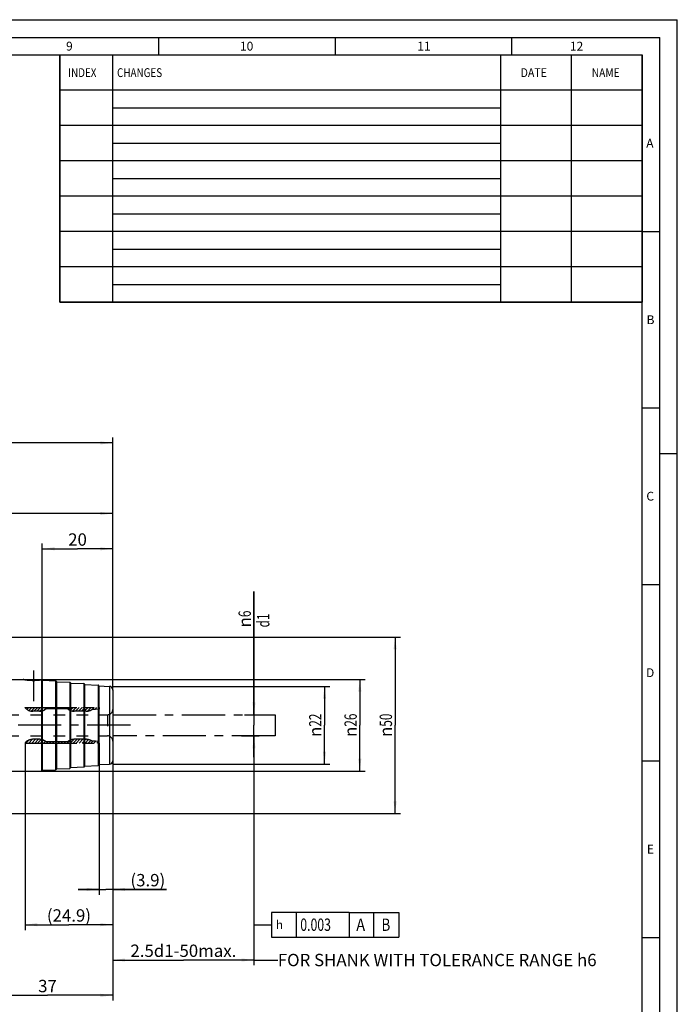
# Model space of a CAD drawing. Units: millimetres. Extents: x 0 to 594, y 0 to 420.
# Drawn here: x 408 to 594, y 141 to 420 of the extents above; entities that cross this region are included whole.
import ezdxf

# ---------------------------------------------------------------- set-up
doc = ezdxf.new("R2010")
doc.units = ezdxf.units.MM
doc.header["$LTSCALE"] = 32.67
for name, pattern in [('CENTER', [0.6, 0.375, -0.075, 0.075, -0.075]), ('HIDDEN', [0.2, 0.1, -0.1]), ('PHANTOM', [0.8, 0.45, -0.05, 0.1, -0.05, 0.1, -0.05])]:
    doc.linetypes.add(name, pattern=pattern)
doc.layers.get('0').update_dxf_attribs({"linetype": 'CONTINUOUS'})
for name, color, linetype in [('30251144_AXIS', 7, 'CONTINUOUS'), ('30251144_DIM', 7, 'CONTINUOUS'), ('30339306_DIM', 7, 'CONTINUOUS'), ('30339306_HL', 7, 'CONTINUOUS'), ('30339306_TEXT', 7, 'CONTINUOUS'), ('30526683_AXIS', 7, 'CONTINUOUS'), ('30526683_CL', 7, 'CONTINUOUS'), ('30526683_DIM', 7, 'CONTINUOUS'), ('30526683_HL', 7, 'CONTINUOUS'), ('607433647-000-00-ED1_CL', 7, 'CONTINUOUS'), ('607433647-000-00-ED1_FORMAT', 7, 'CONTINUOUS'), ('COLLECTION02', 7, 'CONTINUOUS'), ('HLP_AZ', 7, 'CONTINUOUS')]:
    doc.layers.add(name, color=color, linetype=linetype)
doc.styles.get("Standard").update_dxf_attribs({"font": 'TXT.SHX', "width": 0.7})
doc.styles.add('TEXTSTYLE_2', font='gdt', dxfattribs={"width": 0.7})
doc.dimstyles.new('DIMSTYLE_1', dxfattribs={"dimtxt": 3.5, "dimasz": 3.5, "dimexe": 1.5, "dimexo": 0, "dimgap": 0.875, "dimtad": 1, "dimdec": 3, "dimdsep": 46, "dimtxsty": 'STANDARD', "dimblk": '_FILLED', "dimblk1": '_FILLED', "dimblk2": '_FILLED', "dimcen": 0.09, "dimclrt": 2, "dimadec": 3, "dimazin": 2, "dimtp": 0.15, "dimtm": 0.15, "dimtfac": 1, "dimtdec": 3, "dimtofl": 0, "dimtmove": 0, "dimatfit": 3, "dimldrblk": '_FILLED', "dimfxl": 1, "dimtolj": 1, "dimarcsym": 0})
doc.dimstyles.new('DIMSTYLE_2', dxfattribs={"dimtxt": 3.5, "dimasz": 3.5, "dimexe": 1.5, "dimexo": 0, "dimgap": 0.875, "dimtad": 1, "dimdec": 3, "dimdsep": 46, "dimtxsty": 'STANDARD', "dimblk": '_FILLED', "dimblk1": '_FILLED', "dimblk2": '_FILLED', "dimcen": 0.09, "dimclrt": 2, "dimadec": 3, "dimazin": 2, "dimtp": 0.1, "dimtm": 0.1, "dimtfac": 1, "dimtdec": 3, "dimtofl": 0, "dimtmove": 0, "dimatfit": 3, "dimldrblk": '_FILLED', "dimfxl": 1, "dimtolj": 1, "dimarcsym": 0})
doc.dimstyles.new('DIMSTYLE_3', dxfattribs={"dimtxt": 3.5, "dimasz": 3.5, "dimexe": 1.5, "dimexo": 0, "dimgap": 0.875, "dimtad": 1, "dimdec": 1, "dimdsep": 46, "dimtxsty": 'STANDARD', "dimblk": '_FILLED', "dimblk1": '_FILLED', "dimblk2": '_FILLED', "dimcen": 0.09, "dimclrt": 2, "dimadec": 3, "dimazin": 2, "dimtp": 0.05, "dimtm": 0.05, "dimtfac": 1, "dimtdec": 1, "dimtofl": 0, "dimtmove": 0, "dimatfit": 3, "dimldrblk": '_FILLED', "dimfxl": 1, "dimtolj": 1, "dimarcsym": 0})
doc.dimstyles.new('DIMSTYLE_4', dxfattribs={"dimtxt": 3.5, "dimasz": 3.5, "dimexe": 1.5, "dimexo": 0, "dimgap": 0.875, "dimtad": 1, "dimdec": 1, "dimdsep": 46, "dimtxsty": 'STANDARD', "dimblk": '_FILLED', "dimblk1": '_FILLED', "dimblk2": '_FILLED', "dimcen": 0.09, "dimclrt": 2, "dimadec": 3, "dimazin": 2, "dimtp": 0.1, "dimtm": 0.1, "dimtfac": 1, "dimtdec": 1, "dimtofl": 0, "dimtmove": 0, "dimatfit": 3, "dimldrblk": '_FILLED', "dimfxl": 1, "dimtolj": 1, "dimarcsym": 0})
doc.dimstyles.new('DIMSTYLE_5', dxfattribs={"dimtxt": 3.5, "dimasz": 3.5, "dimexe": 1.5, "dimexo": 0, "dimgap": 0.875, "dimtad": 1, "dimdec": 3, "dimdsep": 46, "dimtxsty": 'STANDARD', "dimblk": '_FILLED', "dimblk1": '_FILLED', "dimblk2": '_FILLED', "dimcen": 0.09, "dimclrt": 2, "dimadec": 3, "dimazin": 2, "dimtp": 0.15, "dimtm": 0.15, "dimtfac": 1, "dimtdec": 1, "dimtofl": 0, "dimtmove": 0, "dimatfit": 3, "dimldrblk": '_FILLED', "dimfxl": 1, "dimtolj": 1, "dimarcsym": 0})
doc.dimstyles.new('DIMSTYLE_6', dxfattribs={"dimtxt": 3.5, "dimasz": 3.5, "dimexe": 1.5, "dimexo": 0, "dimgap": 0.875, "dimtad": 1, "dimdec": 3, "dimdsep": 46, "dimtxsty": 'STANDARD', "dimblk": '_FILLED', "dimblk1": '_FILLED', "dimblk2": '_FILLED', "dimcen": 0.09, "dimclrt": 2, "dimadec": 3, "dimazin": 2, "dimtp": 0.05, "dimtm": 0.05, "dimtfac": 1, "dimtdec": 3, "dimtofl": 0, "dimtmove": 0, "dimatfit": 3, "dimldrblk": '_FILLED', "dimfxl": 1, "dimtolj": 1, "dimarcsym": 0})
doc.dimstyles.new('DIMSTYLE_7', dxfattribs={"dimtxt": 3.5, "dimasz": 3.5, "dimexe": 1.5, "dimexo": 0, "dimgap": 0.875, "dimtad": 1, "dimdec": 3, "dimdsep": 46, "dimtxsty": 'STANDARD', "dimblk": '_FILLED', "dimblk1": '_FILLED', "dimblk2": '_FILLED', "dimcen": 0.09, "dimclrt": 2, "dimadec": 3, "dimazin": 2, "dimtp": 0.2, "dimtm": 0.2, "dimtfac": 1, "dimtdec": 3, "dimtofl": 0, "dimtmove": 0, "dimatfit": 3, "dimldrblk": '_FILLED', "dimfxl": 1, "dimtolj": 1, "dimarcsym": 0})
doc.dimstyles.get("Standard").update_dxf_attribs({"dimtxt": 3.5, "dimasz": 3.5, "dimexe": 1.5, "dimexo": 0, "dimtad": 1, "dimdec": 3, "dimdsep": 46, "dimtxsty": 'STANDARD', "dimblk": '_FILLED', "dimblk1": '_FILLED', "dimblk2": '_FILLED', "dimcen": 0.09, "dimclrt": 2, "dimadec": 3, "dimazin": 2, "dimtol": 1, "dimtp": 0.005, "dimtm": 0.005, "dimtfac": 1, "dimtdec": 3, "dimtofl": 0, "dimtmove": 0, "dimatfit": 3, "dimldrblk": '_FILLED', "dimfxl": 1, "dimtolj": 1, "dimarcsym": 0})

# ---------------------------------------------------------------- blocks, each defined once
blk = doc.blocks.new('CHANGEBLOCK_BL4', base_point=(501.5, 375))
at = {"layer": '607433647-000-00-ED1_FORMAT', "color": 7, "linetype": 'CONTINUOUS'}
for p, q in [((419, 340), (419, 410)), ((434, 340), (434, 410)), ((544, 340), (544, 410)), ((564, 340), (564, 410)), ((584, 400), (419, 400)), ((584, 390), (419, 390)), ((584, 380), (419, 380)), ((584, 370), (419, 370)), ((584, 360), (419, 360)), ((584, 350), (419, 350)), ((584, 340), (419, 340))]:
    blk.add_line(p, q, dxfattribs=at)
at = {"layer": '607433647-000-00-ED1_FORMAT', "color": 2, "linetype": 'CONTINUOUS'}
for s, width, p in [('INDEX', 0.819048, (421.38, 403.75)), ('CHANGES', 0.819728, (435.23, 403.75)), ('DATE', 0.880952, (549.6, 403.75)), ('NAME', 0.85119, (569.74, 403.75))]:
    blk.add_text(s, height=2.5, dxfattribs=dict(at, width=width)).set_placement(p)
blk = doc.blocks.new('_FILLED')
at = {"color": 0, "linetype": 'BYBLOCK'}
blk.add_solid([(0, 0), (-1, 0.125), (-1, -0.125)], dxfattribs=at)
blk = doc.blocks.new('*D0')
at = {"layer": '30251144_DIM', "color": 3, "linetype": 'CONTINUOUS'}
for p, q in [((397.03, 220.1), (397.03, 142.1)), ((434.03, 210.18), (434.03, 142.1)), ((397.03, 143.6), (415.53, 143.6)), ((434.03, 143.6), (415.53, 143.6))]:
    blk.add_line(p, q, dxfattribs=at)
at = {"layer": '30251144_DIM', "color": 3, "linetype": 'CONTINUOUS', "xscale": 3.5, "yscale": 3.5, "zscale": 3.5, "rotation": 180}
blk.add_blockref('_FILLED', (397.03, 143.6), dxfattribs=at)
at = {"layer": '30251144_DIM', "color": 3, "linetype": 'CONTINUOUS', "xscale": 3.5, "yscale": 3.5, "zscale": 3.5}
blk.add_blockref('_FILLED', (434.03, 143.6), dxfattribs=at)
at = {"layer": '30251144_DIM', "color": 2, "linetype": 'CONTINUOUS', "insert": (415.53, 147.97), "char_height": 3.5, "width": 7.875, "attachment_point": 2, "line_spacing_factor": 0.9}
blk.add_mtext('37', dxfattribs=at)
blk = doc.blocks.new('*D2')
at = {"layer": '30339306_DIM', "color": 3, "linetype": 'CONTINUOUS'}
for p, q in [((430.17, 215.05), (430.17, 172.1)), ((434.03, 210.05), (434.03, 172.1)), ((430.17, 173.6), (424.17, 173.6)), ((424.17, 173.6), (432.1, 173.6)), ((449.28, 173.6), (432.1, 173.6)), ((434.03, 173.6), (449.28, 173.6))]:
    blk.add_line(p, q, dxfattribs=at)
at = {"layer": '30339306_DIM', "color": 3, "linetype": 'CONTINUOUS', "xscale": 3.5, "yscale": 3.5, "zscale": 3.5}
blk.add_blockref('_FILLED', (430.17, 173.6), dxfattribs=at)
at = {"layer": '30339306_DIM', "color": 3, "linetype": 'CONTINUOUS', "xscale": 3.5, "yscale": 3.5, "zscale": 3.5, "rotation": 180}
blk.add_blockref('_FILLED', (434.03, 173.6), dxfattribs=at)
at = {"layer": '30339306_DIM', "color": 2, "linetype": 'CONTINUOUS', "insert": (439.03, 177.97), "char_height": 3.5, "width": 15.375, "attachment_point": 1, "line_spacing_factor": 0.9}
blk.add_mtext('(3.9)', dxfattribs=at)
blk = doc.blocks.new('*D3')
at = {"layer": '30339306_DIM', "color": 3, "linetype": 'CONTINUOUS'}
for p, q in [((409.17, 215.05), (409.17, 162.1)), ((434.03, 210.1), (434.03, 162.1)), ((409.17, 163.6), (421.6, 163.6)), ((434.03, 163.6), (421.6, 163.6))]:
    blk.add_line(p, q, dxfattribs=at)
at = {"layer": '30339306_DIM', "color": 3, "linetype": 'CONTINUOUS', "xscale": 3.5, "yscale": 3.5, "zscale": 3.5, "rotation": 180}
blk.add_blockref('_FILLED', (409.17, 163.6), dxfattribs=at)
at = {"layer": '30339306_DIM', "color": 3, "linetype": 'CONTINUOUS', "xscale": 3.5, "yscale": 3.5, "zscale": 3.5}
blk.add_blockref('_FILLED', (434.03, 163.6), dxfattribs=at)
at = {"layer": '30339306_DIM', "color": 2, "linetype": 'CONTINUOUS', "insert": (421.6, 167.97), "char_height": 3.5, "width": 19.875, "attachment_point": 2, "line_spacing_factor": 0.9}
blk.add_mtext('(24.9)', dxfattribs=at)
blk = doc.blocks.new('*D4')
at = {"layer": '30339306_DIM', "color": 3, "linetype": 'CONTINUOUS'}
for p, q in [((474.03, 217.1), (474.03, 152.1)), ((434.03, 210.23), (434.03, 152.1)), ((434.03, 153.6), (454.03, 153.6)), ((474.03, 153.6), (454.03, 153.6))]:
    blk.add_line(p, q, dxfattribs=at)
at = {"layer": '30339306_DIM', "color": 3, "linetype": 'CONTINUOUS', "xscale": 3.5, "yscale": 3.5, "zscale": 3.5, "rotation": 180}
blk.add_blockref('_FILLED', (434.03, 153.6), dxfattribs=at)
at = {"layer": '30339306_DIM', "color": 3, "linetype": 'CONTINUOUS', "xscale": 3.5, "yscale": 3.5, "zscale": 3.5}
blk.add_blockref('_FILLED', (474.03, 153.6), dxfattribs=at)
at = {"layer": '30339306_DIM', "color": 2, "linetype": 'CONTINUOUS', "insert": (454.03, 157.97), "char_height": 3.5, "width": 44.625, "attachment_point": 2, "line_spacing_factor": 0.9}
blk.add_mtext('2.5d1-50max.', dxfattribs=at)
blk = doc.blocks.new('*D5')
at = {"layer": '30339306_DIM', "color": 3, "linetype": 'CONTINUOUS'}
for p, q in [((474.03, 223.1), (474.03, 258)), ((474.03, 258), (474.03, 220.1)), ((471.36, 223.1), (475.53, 223.1)), ((474.03, 211.1), (474.03, 220.1)), ((470.53, 217.1), (475.53, 217.1)), ((474.03, 217.1), (474.03, 211.1))]:
    blk.add_line(p, q, dxfattribs=at)
at = {"layer": '30339306_DIM', "color": 3, "linetype": 'CONTINUOUS', "xscale": 3.5, "yscale": 3.5, "zscale": 3.5}
for p, rotation in [((474.03, 223.1), 270), ((474.03, 217.1), 90)]:
    blk.add_blockref('_FILLED', p, dxfattribs=dict(at, rotation=rotation))
at = {"layer": '30339306_DIM', "color": 2, "linetype": 'CONTINUOUS', "insert": (469.66, 247.83), "char_height": 3.5, "width": 15.25, "attachment_point": 1, "rotation": 90, "line_spacing_factor": 0.9, "style": 'TEXTSTYLE_2'}
blk.add_mtext('{\\fgdt;n}\\fTXT.SHX;{\\W0.7;6}{\\W0.7; }\\P{\\W0.7;d1}', dxfattribs=at)
blk = doc.blocks.new('*D6')
at = {"layer": '30526683_DIM', "color": 3, "linetype": 'CONTINUOUS'}
for p, q in [((284.03, 251.15), (284.03, 301.6)), ((434.03, 230.05), (434.03, 301.6)), ((284.03, 300.1), (359.03, 300.1)), ((434.03, 300.1), (359.03, 300.1))]:
    blk.add_line(p, q, dxfattribs=at)
at = {"layer": '30526683_DIM', "color": 3, "linetype": 'CONTINUOUS', "xscale": 3.5, "yscale": 3.5, "zscale": 3.5, "rotation": 180}
blk.add_blockref('_FILLED', (284.03, 300.1), dxfattribs=at)
at = {"layer": '30526683_DIM', "color": 3, "linetype": 'CONTINUOUS', "xscale": 3.5, "yscale": 3.5, "zscale": 3.5}
blk.add_blockref('_FILLED', (434.03, 300.1), dxfattribs=at)
at = {"layer": '30526683_DIM', "color": 2, "linetype": 'CONTINUOUS', "insert": (351.52, 304.47), "char_height": 3.5, "width": 10.875, "attachment_point": 2, "line_spacing_factor": 0.9}
blk.add_mtext('150', dxfattribs=at)
blk = doc.blocks.new('*D7')
at = {"layer": '30526683_DIM', "color": 3, "linetype": 'CONTINUOUS'}
for p, q in [((414.03, 232.72), (414.03, 271.6)), ((434.03, 230.13), (434.03, 271.6)), ((414.03, 270.1), (424.03, 270.1)), ((434.03, 270.1), (424.03, 270.1))]:
    blk.add_line(p, q, dxfattribs=at)
at = {"layer": '30526683_DIM', "color": 3, "linetype": 'CONTINUOUS', "xscale": 3.5, "yscale": 3.5, "zscale": 3.5, "rotation": 180}
blk.add_blockref('_FILLED', (414.03, 270.1), dxfattribs=at)
at = {"layer": '30526683_DIM', "color": 3, "linetype": 'CONTINUOUS', "xscale": 3.5, "yscale": 3.5, "zscale": 3.5}
blk.add_blockref('_FILLED', (434.03, 270.1), dxfattribs=at)
at = {"layer": '30526683_DIM', "color": 2, "linetype": 'CONTINUOUS', "insert": (424.03, 274.47), "char_height": 3.5, "width": 8.25, "attachment_point": 2, "line_spacing_factor": 0.9}
blk.add_mtext('20', dxfattribs=at)
blk = doc.blocks.new('*D8')
at = {"layer": '30526683_DIM', "color": 3, "linetype": 'CONTINUOUS'}
for p, q in [((434.03, 231.1), (495.53, 231.1)), ((494.03, 231.1), (494.03, 220.1)), ((494.03, 209.1), (494.03, 220.1)), ((434.03, 209.1), (495.53, 209.1))]:
    blk.add_line(p, q, dxfattribs=at)
at = {"layer": '30526683_DIM', "color": 3, "linetype": 'CONTINUOUS', "xscale": 3.5, "yscale": 3.5, "zscale": 3.5}
for p, rotation in [((494.03, 231.1), 90), ((494.03, 209.1), 270)]:
    blk.add_blockref('_FILLED', p, dxfattribs=dict(at, rotation=rotation))
at = {"layer": '30526683_DIM', "color": 2, "linetype": 'CONTINUOUS', "insert": (489.66, 220.1), "char_height": 3.5, "width": 15.25, "attachment_point": 2, "rotation": 90, "line_spacing_factor": 0.9, "style": 'TEXTSTYLE_2'}
blk.add_mtext('{\\fgdt;n}\\fTXT.SHX;{\\W0.7;22}', dxfattribs=at)
blk = doc.blocks.new('*D10')
at = {"layer": '30526683_DIM', "color": 3, "linetype": 'CONTINUOUS'}
for p, q in [((408.26, 233.1), (505.53, 233.1)), ((504.03, 233.1), (504.03, 220.1)), ((504.03, 207.1), (504.03, 220.1)), ((413.44, 207.1), (505.53, 207.1))]:
    blk.add_line(p, q, dxfattribs=at)
at = {"layer": '30526683_DIM', "color": 3, "linetype": 'CONTINUOUS', "xscale": 3.5, "yscale": 3.5, "zscale": 3.5}
for p, rotation in [((504.03, 233.1), 90), ((504.03, 207.1), 270)]:
    blk.add_blockref('_FILLED', p, dxfattribs=dict(at, rotation=rotation))
at = {"layer": '30526683_DIM', "color": 2, "linetype": 'CONTINUOUS', "insert": (499.66, 220.1), "char_height": 3.5, "width": 15.25, "attachment_point": 2, "rotation": 90, "line_spacing_factor": 0.9, "style": 'TEXTSTYLE_2'}
blk.add_mtext('{\\fgdt;n}\\fTXT.SHX;{\\W0.7;26}', dxfattribs=at)
blk = doc.blocks.new('*D11')
at = {"layer": '30526683_DIM', "color": 3, "linetype": 'CONTINUOUS'}
for p, q in [((323.29, 245.1), (515.53, 245.1)), ((514.03, 245.1), (514.03, 220.1)), ((514.03, 195.1), (514.03, 220.1)), ((323.29, 195.1), (515.53, 195.1))]:
    blk.add_line(p, q, dxfattribs=at)
at = {"layer": '30526683_DIM', "color": 3, "linetype": 'CONTINUOUS', "xscale": 3.5, "yscale": 3.5, "zscale": 3.5}
for p, rotation in [((514.03, 245.1), 90), ((514.03, 195.1), 270)]:
    blk.add_blockref('_FILLED', p, dxfattribs=dict(at, rotation=rotation))
at = {"layer": '30526683_DIM', "color": 2, "linetype": 'CONTINUOUS', "insert": (509.66, 220.1), "char_height": 3.5, "width": 14.875, "attachment_point": 2, "rotation": 90, "line_spacing_factor": 0.9, "style": 'TEXTSTYLE_2'}
blk.add_mtext('{\\fgdt;n}\\fTXT.SHX;{\\W0.7;50}', dxfattribs=at)
blk = doc.blocks.new('*D12')
at = {"layer": '30526683_DIM', "color": 3, "linetype": 'CONTINUOUS'}
for p, q in [((331.03, 233.1), (331.03, 281.6)), ((331.03, 280.1), (382.53, 280.1)), ((434.03, 280.1), (382.53, 280.1)), ((434.03, 233.1), (434.03, 281.6))]:
    blk.add_line(p, q, dxfattribs=at)
at = {"layer": '30526683_DIM', "color": 3, "linetype": 'CONTINUOUS', "xscale": 3.5, "yscale": 3.5, "zscale": 3.5, "rotation": 180}
blk.add_blockref('_FILLED', (331.03, 280.1), dxfattribs=at)
at = {"layer": '30526683_DIM', "color": 3, "linetype": 'CONTINUOUS', "xscale": 3.5, "yscale": 3.5, "zscale": 3.5}
blk.add_blockref('_FILLED', (434.03, 280.1), dxfattribs=at)
at = {"layer": '30526683_DIM', "color": 2, "linetype": 'CONTINUOUS', "insert": (382.53, 284.47), "char_height": 3.5, "width": 10.875, "attachment_point": 2, "line_spacing_factor": 0.9}
blk.add_mtext('103', dxfattribs=at)
blk = doc.blocks.new('GEOM_TOLERANCE_SYMBOLS_BL13', base_point=(494.55, 163.6))
at = {"layer": '607433647-000-00-ED1_CL', "color": 3, "linetype": 'CONTINUOUS'}
for p, q in [((479.03, 167.1), (479.03, 160.1)), ((501.03, 167.1), (479.03, 167.1)), ((486.03, 167.1), (486.03, 160.1)), ((501.03, 167.1), (501.03, 160.1)), ((501.03, 167.1), (508.03, 167.1)), ((508.03, 160.1), (508.03, 167.1)), ((508.07, 167.1), (515.07, 167.1)), ((515.07, 167.1), (515.07, 160.1)), ((474.03, 163.6), (479.03, 163.6)), ((479.03, 160.1), (501.03, 160.1)), ((501.03, 160.1), (508.03, 160.1)), ((508.07, 160.1), (515.07, 160.1))]:
    blk.add_line(p, q, dxfattribs=at)
at = {"layer": '607433647-000-00-ED1_CL', "color": 2, "linetype": 'CONTINUOUS', "style": 'TEXTSTYLE_2'}
blk.add_text('h', height=2.4, dxfattribs=at).set_placement((480.28, 162.4))
at = {"layer": '607433647-000-00-ED1_CL', "color": 2, "linetype": 'CONTINUOUS'}
for s, width, p in [('0.003', 0.728571, (487.16, 161.85)), ('A', 0.857143, (503.03, 161.85)), ('B', 0.785714, (510.19, 161.85))]:
    blk.add_text(s, height=3.5, dxfattribs=dict(at, width=width)).set_placement(p)

msp = doc.modelspace()

# ---------------------------------------------------------------- linework, layer by layer
at = {"layer": '30251144_AXIS', "color": 1, "linetype": 'CENTER'}
msp.add_line((439.0314, 220.0982), (247.1314, 220.0982), dxfattribs=at)
at = {"layer": '30339306_HL', "color": 6, "linetype": 'HIDDEN'}
for p, q in [((409.23, 224.9889), (409.3883, 225.1472)), ((409.6835, 224.6024), (410.2283, 225.1472)), ((410.2281, 224.3069), (411.0684, 225.1472)), ((410.879, 224.1178), (411.9084, 225.1472)), ((411.6745, 224.0732), (412.7485, 225.1472)), ((412.5145, 224.0732), (413.5885, 225.1472)), ((413.3597, 224.0783), (414.4286, 225.1472)), ((414.4699, 224.3485), (415.2686, 225.1472)), ((415.7596, 224.7982), (416.1086, 225.1472)), ((416.5997, 224.7982), (416.9487, 225.1472)), ((417.4397, 224.7982), (417.7887, 225.1472)), ((418.2798, 224.7982), (418.6288, 225.1472)), ((419.1198, 224.7982), (419.4688, 225.1472)), ((419.9599, 224.7982), (420.3089, 225.1472)), ((420.7999, 224.7982), (421.1489, 225.1472)), ((421.4379, 224.5962), (421.9889, 225.1472)), ((421.9835, 224.3017), (422.829, 225.1472)), ((422.637, 224.1152), (423.669, 225.1472)), ((423.4351, 224.0732), (424.5091, 225.1472)), ((424.2751, 224.0732), (425.3491, 225.1472)), ((425.1152, 224.0732), (426.1892, 225.1472)), ((425.9552, 224.0732), (427.0292, 225.1472)), ((426.816, 224.094), (427.8692, 225.1472)), ((428.1408, 224.5787), (428.7093, 225.1472)), ((429.0003, 224.5982), (429.5493, 225.1472)), ((429.9171, 224.6749), (430.1714, 224.9293)), ((404.1714, 223.0982), (432.5314, 223.0982)), ((432.5314, 223.0982), (432.5314, 217.0982)), ((404.1714, 217.0982), (432.5314, 217.0982)), ((409.3708, 215.0492), (410.1977, 215.8761)), ((410.2109, 215.0492), (411.2809, 216.1193)), ((411.0509, 215.0492), (412.1249, 216.1232)), ((411.8909, 215.0492), (412.9649, 216.1232)), ((412.731, 215.0492), (413.7543, 216.0726)), ((413.571, 215.0492), (414.3998, 215.878)), ((414.4111, 215.0492), (414.9388, 215.5769)), ((415.2511, 215.0492), (415.6001, 215.3982)), ((416.0912, 215.0492), (416.4402, 215.3982)), ((416.9312, 215.0492), (417.2802, 215.3982)), ((417.7712, 215.0492), (418.1202, 215.3982)), ((418.6113, 215.0492), (418.9603, 215.3982)), ((419.4513, 215.0492), (419.8003, 215.3982)), ((420.2914, 215.0492), (420.6404, 215.3982)), ((421.1314, 215.0492), (421.9723, 215.8901)), ((421.9715, 215.0492), (423.0425, 216.1202)), ((422.8115, 215.0492), (423.8855, 216.1232)), ((423.6515, 215.0492), (424.7255, 216.1232)), ((424.4916, 215.0492), (425.5656, 216.1232)), ((425.3316, 215.0492), (426.4056, 216.1232)), ((426.1717, 215.0492), (427.164, 216.0416)), ((427.0117, 215.0492), (427.7842, 215.8217)), ((427.8518, 215.0492), (428.4008, 215.5982)), ((428.6918, 215.0492), (429.2273, 215.5848)), ((429.5318, 215.0492), (429.9968, 215.5142))]:
    msp.add_line(p, q, dxfattribs=at)
for centre, start, end in [((432.5314, 224.5982), 270, 360), ((432.5314, 215.5982), 0, 90)]:
    msp.add_arc(centre, 1.5, start, end, dxfattribs=at)
at = {"layer": '30526683_AXIS', "color": 1, "linetype": 'CENTER'}
msp.add_line((411.5314, 235.6186), (411.5314, 226.9213), dxfattribs=at)
at = {"layer": '30526683_CL', "color": 7, "linetype": 'CONTINUOUS'}
for p, q in [((331.0314, 233.0982), (408.6218, 233.0982)), ((414.0314, 232.8629), (414.0314, 207.2982)), ((414.1782, 232.8355), (414.0314, 232.8154)), ((414.1782, 232.8355), (417.8388, 232.6995)), ((418.0314, 232.4997), (418.0314, 207.6968)), ((418.0314, 232.4424), (421.8388, 232.301)), ((422.0314, 232.1011), (422.0314, 208.0953)), ((422.0314, 232.0439), (425.8388, 231.9025)), ((426.0314, 231.7026), (426.0314, 208.4939)), ((426.0314, 231.6453), (429.8388, 231.5039)), ((430.0314, 231.3041), (430.0314, 208.8924)), ((430.0314, 231.2468), (433.0685, 231.134)), ((434.0314, 230.1347), (434.0314, 210.0618)), ((331.0314, 207.0982), (413.8314, 207.0982)), ((414.0314, 207.3555), (417.8388, 207.4969)), ((418.0314, 207.7541), (421.8388, 207.8954)), ((422.0314, 208.1526), (425.8388, 208.294)), ((426.0314, 208.5511), (429.8388, 208.6925)), ((430.0314, 208.9497), (433.0685, 209.0625))]:
    msp.add_line(p, q, dxfattribs=at)
at = {"layer": '30526683_CL', "color": 9, "linetype": 'CONTINUOUS'}
for p, q in [((413.8314, 232.9978), (413.8314, 207.0982)), ((417.8388, 232.6995), (417.8388, 207.4969)), ((421.8388, 232.301), (421.8388, 207.8954)), ((425.8388, 231.9025), (425.8388, 208.294)), ((429.8388, 231.5039), (429.8388, 208.6925)), ((433.0685, 231.134), (433.0685, 209.0625))]:
    msp.add_line(p, q, dxfattribs=at)
at = {"layer": '30526683_CL', "color": 7, "linetype": 'CONTINUOUS'}
for centre, radius, start, end in [((411.5151, 248.6717), 15.8441, 270.059027, 278.406442), ((417.8314, 232.4997), 0.2, 0, 87.873268), ((421.8314, 232.1011), 0.2, 0, 87.873268), ((425.8314, 231.7026), 0.2, 0, 87.873268), ((429.8314, 231.3041), 0.2, 0, 87.873268), ((433.0314, 230.1347), 1, 0, 87.873268), ((433.0314, 210.0618), 1, 272.126732, 360), ((413.8314, 207.2982), 0.2, 270, 360), ((417.8314, 207.6968), 0.2, 272.126732, 360), ((421.8314, 208.0953), 0.2, 272.126732, 360), ((425.8314, 208.4939), 0.2, 272.126732, 360), ((429.8314, 208.8924), 0.2, 272.126732, 360)]:
    msp.add_arc(centre, radius, start, end, dxfattribs=at)
for points, knots in [([(411.5314, 232.8276), (411.1746, 232.8276), (410.5041, 232.851), (409.6152, 232.9395), (409.0034, 233.0306), (408.703, 233.0834), (408.6218, 233.0982)], [0, 0, 0, 0, 0.3659016, 0.68720464, 0.91544569, 1, 1, 1, 1]), ([(414.0314, 232.8629), (414.0314, 232.8816), (414.0234, 232.9196), (413.9849, 232.9677), (413.918, 233.0004), (413.8624, 233.0023), (413.8314, 232.9978)], [0, 0, 0, 0, 0.20480983, 0.41015381, 0.65578316, 1, 1, 1, 1])]:
    msp.add_open_spline(points, degree=3, knots=knots, dxfattribs=at)
at = {"layer": '30526683_HL', "color": 6, "linetype": 'HIDDEN'}
for p, q in [((408.6218, 233.0982), (408.6225, 233.0981)), ((414.0667, 232.8201), (414.0694, 232.8205)), ((414.0694, 232.8205), (414.0716, 232.8208)), ((414.0716, 232.8208), (414.1018, 232.8249)), ((414.1018, 232.8249), (414.1051, 232.8253)), ((414.1051, 232.8253), (414.1286, 232.8286)), ((414.1286, 232.8286), (414.132, 232.829)), ((414.132, 232.829), (414.1692, 232.8342)), ((414.1692, 232.8342), (414.178, 232.8354))]:
    msp.add_line(p, q, dxfattribs=at)
for centre, radius, start, end in [((411.5314, 248.1889), 15.3614, 269.747104, 269.999945), ((411.5314, 248.1903), 15.3627, 270.000045, 270.238146), ((411.5211, 248.536), 15.7085, 270.270566, 277.059947), ((411.4172, 249.477), 16.6551, 277.016615, 278.334482), ((413.8675, 232.752), 0.2484, 93.095407, 98.342978), ((411.8967, 248.9761), 16.3011, 277.524654, 277.649685)]:
    msp.add_arc(centre, radius, start, end, dxfattribs=at)
for points, knots in [([(408.6225, 233.0981), (408.9209, 233.0435), (409.5205, 232.9496), (410.4686, 232.8541), (411.1178, 232.8292), (411.4636, 232.8277)], [0, 0, 0, 0, 0.31846178, 0.63693093, 1, 1, 1, 1]), ([(414.0292, 232.8874), (414.0295, 232.8854), (414.0309, 232.8773), (414.0314, 232.8691), (414.0314, 232.8629)], [0, 0, 0, 0, 0.24390043, 1, 1, 1, 1])]:
    msp.add_open_spline(points, degree=3, knots=knots, dxfattribs=at)
at = {"layer": '607433647-000-00-ED1_FORMAT', "color": 3, "linetype": 'CONTINUOUS'}
for p, q in [((0, 420), (594, 420)), ((594, 0), (594, 420)), ((5, 415), (589, 415)), ((447, 415), (447, 410)), ((497, 415), (497, 410)), ((547, 415), (547, 410)), ((589, 5), (589, 415)), ((419, 410), (584, 410)), ((419, 410), (419, 340)), ((584, 410), (584, 340)), ((434, 395), (544, 395)), ((434, 385), (544, 385)), ((434, 375), (544, 375)), ((434, 365), (544, 365)), ((584, 360), (589, 360)), ((434, 355), (544, 355)), ((434, 345), (544, 345)), ((419, 340), (584, 340)), ((584, 310), (589, 310)), ((594, 297), (589, 297)), ((584, 260), (589, 260)), ((584, 210), (589, 210)), ((584, 160), (589, 160))]:
    msp.add_line(p, q, dxfattribs=at)
at = {"layer": '607433647-000-00-ED1_FORMAT', "color": 7, "linetype": 'CONTINUOUS'}
for p in [(10, 410), (584, 10)]:
    msp.add_line(p, (584, 410), dxfattribs=at)
at = {"layer": 'COLLECTION02', "color": 30, "linetype": 'CENTER'}
for p, q in [((434.0314, 223.0982), (480.0214, 223.0982)), ((480.0214, 223.0982), (480.0214, 217.0982)), ((480.0214, 217.0982), (434.0314, 217.0982))]:
    msp.add_line(p, q, dxfattribs=at)
at = {"layer": 'COLLECTION02', "color": 1, "linetype": 'CENTER'}
msp.add_line((474.0314, 217.0982), (474.0314, 217.1482), dxfattribs=at)
at = {"layer": 'HLP_AZ', "color": 6, "linetype": 'PHANTOM'}
for p, q in [((409.1714, 225.1472), (430.1714, 225.1472)), ((409.1714, 225.0482), (409.1714, 225.1472)), ((413.2158, 224.0732), (411.3849, 224.0732)), ((421.1714, 224.7982), (415.1714, 224.7982)), ((426.476, 224.0732), (423.127, 224.0732)), ((429.0806, 224.5982), (428.1714, 224.5982)), ((430.1714, 224.6982), (429.0806, 224.5982)), ((430.1714, 225.1472), (430.1714, 224.6982)), ((409.1714, 215.1482), (409.1714, 215.0492)), ((409.1714, 215.0492), (430.1714, 215.0492)), ((413.2158, 216.1232), (411.3849, 216.1232)), ((421.1714, 215.3982), (415.1714, 215.3982)), ((426.476, 216.1232), (423.127, 216.1232)), ((429.0806, 215.5982), (428.1714, 215.5982)), ((430.1714, 215.4982), (429.0806, 215.5982)), ((430.1714, 215.0492), (430.1714, 215.4982))]:
    msp.add_line(p, q, dxfattribs=at)
for centre, start, end in [((411.3849, 227.0732), 222.45415, 270), ((413.2158, 227.0732), 270, 310.682512), ((423.127, 227.0732), 229.317488, 270), ((426.476, 227.0732), 270, 304.411509), ((411.3849, 213.1232), 90, 137.54585), ((413.2158, 213.1232), 49.317488, 90), ((423.127, 213.1232), 90, 130.682512), ((426.476, 213.1232), 55.588491, 90)]:
    msp.add_arc(centre, 3, start, end, dxfattribs=at)

# ---------------------------------------------------------------- block references
at = {"layer": '607433647-000-00-ED1_CL', "color": 3, "linetype": 'CONTINUOUS'}
msp.add_blockref('GEOM_TOLERANCE_SYMBOLS_BL13', (494.5499, 163.5985), dxfattribs=at)
at = {"layer": '607433647-000-00-ED1_FORMAT', "color": 3, "linetype": 'CONTINUOUS'}
msp.add_blockref('CHANGEBLOCK_BL4', (501.5, 375), dxfattribs=at)

# ---------------------------------------------------------------- texts
at = {"layer": '30339306_TEXT', "color": 2, "linetype": 'CONTINUOUS', "insert": (480.7874, 155.3482), "char_height": 3.5, "width": 138.875, "attachment_point": 1, "line_spacing_factor": 0.9}
msp.add_mtext('FOR SHANK WITH TOLERANCE RANGE h6', dxfattribs=at)
at = {"layer": '607433647-000-00-ED1_FORMAT', "color": 2, "linetype": 'CONTINUOUS', "char_height": 2.5, "attachment_point": 1, "line_spacing_factor": 0.9}
for s, insert, width in [('9', (420.7798, 413.75), 3.660714), ('10', (470.0655, 413.75), 5.803571), ('11', (520.3333, 413.75), 5), ('12', (563.5655, 413.75), 5.803571), ('A', (585.1905, 386.25), 3.928571), ('B', (585.2798, 336.25), 3.660714), ('C', (585.2202, 286.25), 3.839286), ('D', (585.131, 236.25), 4.107143), ('E', (585.369, 186.25), 3.392857)]:
    msp.add_mtext(s, dxfattribs=dict(at, insert=insert, width=width))

# ---------------------------------------------------------------- dimensions: what is measured, and where the dimension line sits
at = {"layer": '30251144_DIM', "color": 3, "linetype": 'CONTINUOUS'}
dim = msp.add_linear_dim(base=(397.0314, 143.5982), p1=(434.0314, 210.1833), p2=(397.0314, 220.0982), angle=180, dimstyle='DIMSTYLE_1', dxfattribs=at)
dim.commit()
dim.dimension.update_dxf_attribs({"geometry": '*D0', "text_midpoint": (415.0314, 143.5982), "dimtype": 160})
at = {"layer": '30339306_DIM', "color": 3, "linetype": 'CONTINUOUS'}
for base, p1, p2, angle, text, dimstyle, picture, middle in [((474.0314, 217.0982), (471.3562, 223.0982), (470.5293, 217.0982), 270, '%%c<> \\Pd1', 'DIMSTYLE_6', '*D5', (474.0314, 251.5408)), ((409.1714, 163.5982), (434.0314, 210.0963), (409.1714, 215.0492), 180, '(<>)', 'DIMSTYLE_4', '*D3', (421.6014, 163.5982)), ((430.1714, 173.5982), (434.0314, 210.0528), (430.1714, 215.0492), 180, '(<>)', 'DIMSTYLE_3', '*D2', (444.1564, 173.5982))]:
    dim = msp.add_linear_dim(base=base, p1=p1, p2=p2, angle=angle, text=text, dimstyle=dimstyle, dxfattribs=at)
    dim.commit()
    dim.dimension.update_dxf_attribs({"geometry": picture, "text_midpoint": middle, "dimtype": 160})
dim = msp.add_linear_dim(base=(474.0314, 153.5982), p1=(434.0314, 210.2274), p2=(474.0314, 217.0982), text='2.5d1-50max.', dimstyle='DIMSTYLE_5', dxfattribs=at)
dim.commit()
dim.dimension.update_dxf_attribs({"geometry": '*D4', "text_midpoint": (454.0314, 153.5982), "dimtype": 160})
at = {"layer": '30526683_DIM', "color": 3, "linetype": 'CONTINUOUS'}
for base, p1, p2, dimstyle, picture, middle in [((434.0314, 300.0982), (284.0314, 251.1525), (434.0314, 230.0515), 'DIMSTYLE_7', '*D6', (351.0246, 300.0982)), ((434.0314, 270.0982), (414.0314, 232.7231), (434.0314, 230.1347), 'DIMSTYLE_2', '*D7', (423.5314, 270.0982))]:
    dim = msp.add_linear_dim(base=base, p1=p1, p2=p2, dimstyle=dimstyle, dxfattribs=at)
    dim.commit()
    dim.dimension.update_dxf_attribs({"geometry": picture, "text_midpoint": middle, "dimtype": 160})
dim = msp.add_linear_dim(base=(331.0314, 280.0982), p1=(434.0314, 233.0982), p2=(331.0314, 233.0982), angle=180, dimstyle='DIMSTYLE_1', dxfattribs=at)
dim.commit()
dim.dimension.update_dxf_attribs({"geometry": '*D12', "text_midpoint": (382.0314, 280.0982), "dimtype": 160})
for base, p1, p2, dimstyle, picture, middle in [((514.0314, 245.0982), (323.2949, 195.0982), (323.2949, 245.0982), 'DIMSTYLE_1', '*D11', (514.0314, 220.0982)), ((504.0314, 233.0982), (413.4446, 207.0982), (408.2558, 233.0982), 'DIMSTYLE_2', '*D10', (504.0314, 220.0982)), ((494.0314, 231.0982), (434.0314, 209.0982), (434.0314, 231.0982), 'DIMSTYLE_2', '*D8', (494.0314, 220.0982))]:
    dim = msp.add_linear_dim(base=base, p1=p1, p2=p2, angle=90, text='%%c<>', dimstyle=dimstyle, dxfattribs=at)
    dim.commit()
    dim.dimension.update_dxf_attribs({"geometry": picture, "text_midpoint": middle, "dimtype": 160})

# ---------------------------------------------------------------- leaders
at = {"layer": '30339306_TEXT', "color": 3, "linetype": 'CONTINUOUS'}
msp.add_leader([(474.0314, 217.0982), (474.0314, 153.5982), (480.7874, 153.5982)], dimstyle='STANDARD', override={"dimtad": 0, "dimldrblk": 'NONE'}, dxfattribs=at)
at = {"layer": '607433647-000-00-ED1_CL', "color": 3, "linetype": 'CONTINUOUS'}
msp.add_leader([(474.0314, 217.0982), (474.0314, 163.5982), (474.0315, 163.5982)], dimstyle='STANDARD', override={"dimtad": 0, "dimldrblk": 'NONE'}, dxfattribs=at)

doc.saveas('drawing.dxf')
